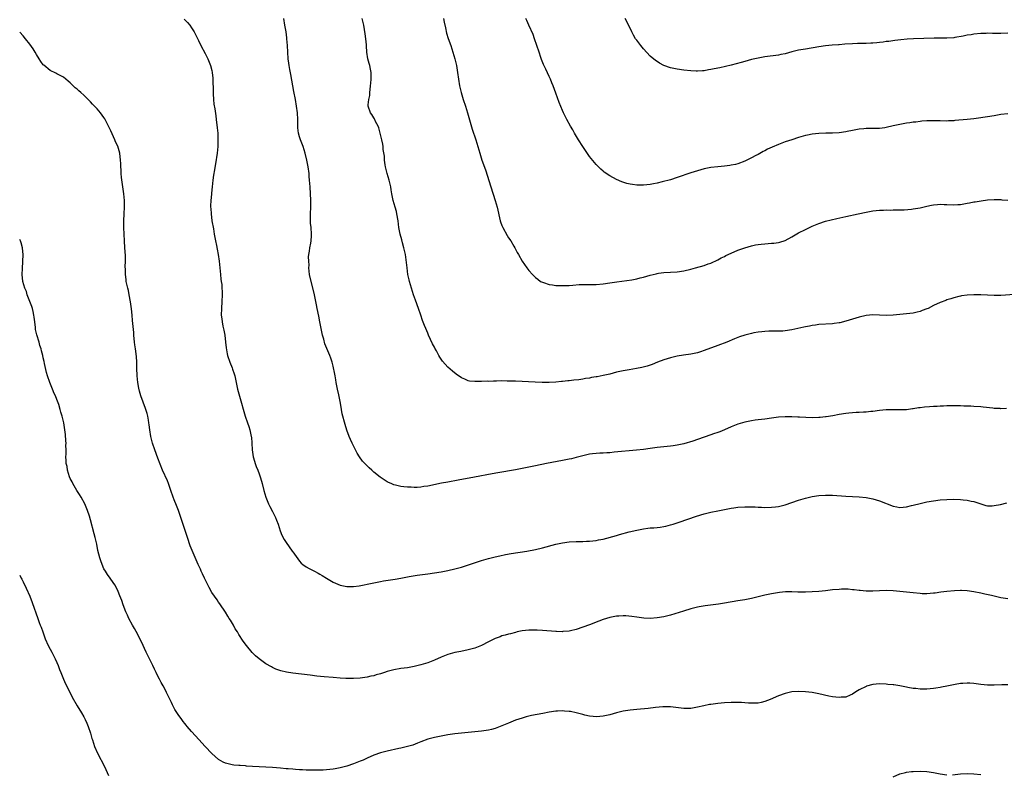
# Model space of a CAD drawing. Units: inches. Extents: x 2568000 to 2571000, y 1548000 to 1551000.
# Drawn here: x 2568000 to 2568292, y 1548145 to 1548369 of the extents above; entities that cross this region are included whole.
import ezdxf

# ---------------------------------------------------------------- set-up
doc = ezdxf.new("R2010")
doc.units = ezdxf.units.IN
doc.header["$MEASUREMENT"] = 0
doc.layers.add('LD25681548_10ft', color=52, linetype='Continuous')

msp = doc.modelspace()

# ---------------------------------------------------------------- linework, layer by layer
at = {"layer": 'LD25681548_10ft'}
for points, elevation in [([(2568048.8, 1548368.8), (2568049, 1548368.58), (2568049.79, 1548367.79), (2568050.42, 1548367), (2568051, 1548366.18), (2568051.72, 1548365), (2568053, 1548362.5), (2568053.7, 1548361), (2568055, 1548358.64), (2568055.8, 1548357), (2568056.6, 1548355), (2568057, 1548353.52), (2568057.11, 1548353), (2568057.27, 1548351.27), (2568057.34, 1548347), (2568057.37, 1548346.63), (2568057.45, 1548345), (2568057.58, 1548343.58), (2568057.85, 1548342.15), (2568058.12, 1548340.12), (2568058.3, 1548339), (2568058.6, 1548336.6), (2568058.74, 1548335), (2568058.81, 1548333), (2568058.72, 1548331), (2568058.52, 1548329), (2568058.11, 1548325.89), (2568057.64, 1548323.64), (2568057.55, 1548323), (2568057.51, 1548322.49), (2568057.26, 1548321), (2568057.07, 1548319), (2568056.86, 1548317.14), (2568056.85, 1548316.85), (2568056.66, 1548315), (2568056.61, 1548313.39), (2568056.62, 1548313), (2568056.65, 1548312.65), (2568056.75, 1548311), (2568057.02, 1548309), (2568057.45, 1548306.55), (2568057.7, 1548305), (2568058.07, 1548303), (2568058.36, 1548301.64), (2568058.6, 1548300.6), (2568058.9, 1548299), (2568059.17, 1548297), (2568059.33, 1548295), (2568059.53, 1548293), (2568059.69, 1548291.69), (2568059.79, 1548291), (2568059.9, 1548290.1), (2568059.99, 1548289), (2568060.01, 1548288.01), (2568060.05, 1548287), (2568059.97, 1548285), (2568059.82, 1548283), (2568059.79, 1548281), (2568059.93, 1548279.93), (2568060.04, 1548279), (2568060.27, 1548277.73), (2568060.54, 1548276.54), (2568060.8, 1548275), (2568061.05, 1548273), (2568061.25, 1548271.25), (2568061.55, 1548269.55), (2568061.67, 1548269), (2568062.33, 1548267), (2568063, 1548265.31), (2568063.14, 1548265), (2568063.61, 1548263.61), (2568063.78, 1548263), (2568064.2, 1548261), (2568064.64, 1548259), (2568065.6, 1548255.6), (2568066.43, 1548252.43), (2568066.88, 1548251), (2568067.58, 1548249), (2568067.96, 1548247.96), (2568068.25, 1548247), (2568068.56, 1548245.44), (2568068.69, 1548245), (2568068.74, 1548244.74), (2568068.88, 1548243), (2568068.97, 1548241.03), (2568069.25, 1548239), (2568069.62, 1548237.62), (2568069.85, 1548237), (2568070.13, 1548236.13), (2568070.64, 1548235), (2568071, 1548233.94), (2568071.36, 1548233), (2568071.71, 1548231.71), (2568071.93, 1548231), (2568072.41, 1548229), (2568072.97, 1548227), (2568073.79, 1548225), (2568074.21, 1548224.21), (2568075, 1548222.78), (2568075.88, 1548221), (2568076.2, 1548220.2), (2568076.64, 1548219), (2568077.26, 1548217), (2568077.72, 1548215.72), (2568078.42, 1548214.42), (2568079, 1548213.51), (2568080.84, 1548211), (2568081, 1548210.74), (2568083, 1548207.96), (2568083.45, 1548207.45), (2568083.96, 1548207), (2568085, 1548206.3), (2568085.84, 1548205.84), (2568087, 1548205.26), (2568087.47, 1548205), (2568088.48, 1548204.48), (2568089, 1548204.19), (2568089.74, 1548203.74), (2568091, 1548202.93), (2568093, 1548201.78), (2568095, 1548200.92), (2568097, 1548200.48), (2568098.46, 1548200.46), (2568099, 1548200.48), (2568100.71, 1548200.71), (2568102.15, 1548201), (2568103, 1548201.16), (2568104.5, 1548201.5), (2568107, 1548202.01), (2568107.85, 1548202.15), (2568111.35, 1548202.65), (2568113.03, 1548202.97), (2568115.5, 1548203.5), (2568117.89, 1548203.89), (2568121, 1548204.26), (2568123, 1548204.54), (2568125, 1548204.87), (2568127, 1548205.24), (2568129, 1548205.71), (2568131, 1548206.26), (2568137, 1548208.22), (2568139, 1548208.81), (2568141, 1548209.31), (2568142.38, 1548209.62), (2568144.05, 1548209.95), (2568145.75, 1548210.25), (2568150.43, 1548211), (2568153, 1548211.49), (2568155, 1548211.95), (2568159, 1548213.02), (2568161, 1548213.46), (2568163, 1548213.76), (2568165, 1548213.87), (2568167, 1548213.86), (2568168.11, 1548213.89), (2568169, 1548213.89), (2568169.97, 1548214.03), (2568171, 1548214.12), (2568171.7, 1548214.3), (2568173, 1548214.55), (2568177, 1548215.64), (2568177.92, 1548215.92), (2568180.71, 1548216.71), (2568183, 1548217.23), (2568184.5, 1548217.5), (2568185, 1548217.6), (2568186.25, 1548217.75), (2568187, 1548217.86), (2568188.08, 1548217.92), (2568189, 1548218.02), (2568189.9, 1548218.1), (2568191, 1548218.26), (2568191.61, 1548218.39), (2568193, 1548218.74), (2568193.83, 1548219), (2568195.58, 1548219.58), (2568200.67, 1548221.33), (2568203, 1548222.05), (2568203.76, 1548222.24), (2568205, 1548222.53), (2568207.06, 1548222.94), (2568211, 1548223.69), (2568211.82, 1548223.82), (2568213, 1548224), (2568215, 1548224.15), (2568217, 1548224.14), (2568218.07, 1548224.07), (2568219, 1548224.04), (2568219.98, 1548223.98), (2568221, 1548223.96), (2568223, 1548223.99), (2568224.14, 1548224.14), (2568225, 1548224.22), (2568226.65, 1548224.65), (2568227, 1548224.72), (2568231, 1548226.05), (2568233, 1548226.7), (2568235, 1548227.22), (2568237, 1548227.52), (2568239, 1548227.6), (2568241, 1548227.53), (2568245, 1548227.26), (2568249, 1548227.1), (2568251, 1548226.9), (2568253, 1548226.48), (2568255, 1548225.86), (2568259, 1548224.35), (2568260.13, 1548224.13), (2568261, 1548223.94), (2568263, 1548224.13), (2568264.49, 1548224.49), (2568265, 1548224.63), (2568267, 1548225.14), (2568269, 1548225.58), (2568271, 1548225.93), (2568273, 1548226.18), (2568275, 1548226.32), (2568277, 1548226.36), (2568279, 1548226.3), (2568279.79, 1548226.21), (2568281, 1548226.11), (2568282.16, 1548225.84), (2568283, 1548225.68), (2568285, 1548224.98), (2568286.53, 1548224.53), (2568287, 1548224.44), (2568288.42, 1548224.42), (2568289, 1548224.47), (2568290.84, 1548224.84), (2568292.7, 1548225.3)], 7880), ([(2568292.68, 1548253.32), (2568291, 1548253.24), (2568290.72, 1548253.28), (2568289, 1548253.33), (2568288.59, 1548253.41), (2568285.69, 1548253.69), (2568285, 1548253.8), (2568283, 1548253.93), (2568282.06, 1548253.94), (2568281, 1548254.01), (2568279.99, 1548254.01), (2568279, 1548254.06), (2568278.08, 1548254.08), (2568277, 1548254.07), (2568275.96, 1548254.04), (2568275, 1548254.06), (2568274.01, 1548253.99), (2568273, 1548253.99), (2568272.11, 1548253.89), (2568271, 1548253.85), (2568269.77, 1548253.77), (2568268.36, 1548253.64), (2568267, 1548253.48), (2568266.55, 1548253.45), (2568265, 1548253.19), (2568264.82, 1548253.18), (2568263, 1548252.93), (2568261, 1548252.86), (2568258.9, 1548252.9), (2568257, 1548252.88), (2568255, 1548252.7), (2568253, 1548252.43), (2568252.38, 1548252.38), (2568251, 1548252.22), (2568250.2, 1548252.2), (2568249, 1548252.1), (2568248.09, 1548252.09), (2568245.9, 1548251.9), (2568245, 1548251.8), (2568243, 1548251.5), (2568241.15, 1548251.15), (2568239.17, 1548250.83), (2568239, 1548250.79), (2568237.37, 1548250.63), (2568237, 1548250.58), (2568235, 1548250.54), (2568231.3, 1548250.7), (2568230.75, 1548250.75), (2568229, 1548250.79), (2568227, 1548250.8), (2568225, 1548250.68), (2568223, 1548250.42), (2568221, 1548250.13), (2568219.96, 1548250.04), (2568219, 1548249.91), (2568218.16, 1548249.84), (2568217, 1548249.68), (2568215, 1548249.27), (2568213, 1548248.64), (2568211, 1548247.85), (2568209.06, 1548247), (2568207.6, 1548246.4), (2568207, 1548246.21), (2568205.8, 1548245.8), (2568205, 1548245.51), (2568201, 1548244.14), (2568199.64, 1548243.64), (2568197, 1548242.8), (2568195.5, 1548242.5), (2568195, 1548242.37), (2568193.76, 1548242.24), (2568193, 1548242.11), (2568191.97, 1548242.03), (2568191, 1548241.9), (2568189, 1548241.68), (2568187, 1548241.44), (2568185, 1548241.16), (2568182.9, 1548240.9), (2568176.32, 1548240.32), (2568175, 1548240.18), (2568174.13, 1548240.13), (2568173, 1548240.03), (2568172, 1548240), (2568169.83, 1548239.83), (2568169, 1548239.7), (2568167.37, 1548239.37), (2568165, 1548238.73), (2568163.62, 1548238.38), (2568163, 1548238.24), (2568161.97, 1548238.03), (2568161, 1548237.85), (2568156.22, 1548237), (2568153, 1548236.33), (2568149, 1548235.46), (2568147, 1548235.07), (2568141.77, 1548234.23), (2568140.08, 1548233.92), (2568134.91, 1548232.91), (2568130, 1548232), (2568127, 1548231.43), (2568125.1, 1548231.1), (2568121, 1548230.27), (2568119.87, 1548230.13), (2568119, 1548229.98), (2568117.9, 1548229.9), (2568117, 1548229.87), (2568116.09, 1548229.91), (2568115, 1548229.91), (2568113.96, 1548230.04), (2568113, 1548230.11), (2568111.46, 1548230.54), (2568111, 1548230.63), (2568110.71, 1548230.71), (2568110.12, 1548231), (2568109.35, 1548231.35), (2568109, 1548231.56), (2568108.08, 1548232.08), (2568106.93, 1548232.93), (2568105, 1548234.45), (2568104.41, 1548235), (2568103.65, 1548235.65), (2568102.64, 1548236.64), (2568102.34, 1548237), (2568101.7, 1548237.7), (2568100.73, 1548239), (2568100.08, 1548240.08), (2568099.56, 1548241), (2568098.58, 1548243), (2568098.09, 1548244.09), (2568097.71, 1548245), (2568097, 1548246.86), (2568096.5, 1548248.5), (2568095.67, 1548251.67), (2568095.42, 1548253), (2568095.09, 1548254.91), (2568094.62, 1548257.38), (2568094.28, 1548259), (2568094.04, 1548260.04), (2568093.89, 1548261), (2568093.75, 1548261.75), (2568093.54, 1548263), (2568093.48, 1548263.48), (2568093, 1548265.86), (2568092.68, 1548267), (2568092.27, 1548268.27), (2568091.97, 1548269), (2568091.07, 1548271.07), (2568090.52, 1548272.52), (2568090.16, 1548273.84), (2568089.83, 1548275), (2568089.38, 1548277), (2568089, 1548278.97), (2568088.71, 1548280.71), (2568088.25, 1548283), (2568088.02, 1548284.02), (2568087.84, 1548285), (2568087.45, 1548287), (2568086.95, 1548289.05), (2568086.12, 1548292.12), (2568085.98, 1548293), (2568085.78, 1548295), (2568085.8, 1548295.8), (2568085.72, 1548297), (2568085.69, 1548298.31), (2568085.79, 1548299), (2568085.98, 1548299.98), (2568086.07, 1548301), (2568086.33, 1548302.33), (2568086.4, 1548303), (2568086.54, 1548304.54), (2568086.54, 1548305), (2568086.42, 1548307), (2568086.28, 1548308.28), (2568086.21, 1548310.21), (2568086.23, 1548311), (2568086.35, 1548313), (2568086.37, 1548315), (2568086.1, 1548319), (2568086.05, 1548320.05), (2568085.98, 1548321), (2568085.87, 1548322.13), (2568085.81, 1548323), (2568085.54, 1548325), (2568085.17, 1548327), (2568084.69, 1548329), (2568084.06, 1548331), (2568083.3, 1548333), (2568083, 1548333.93), (2568082.68, 1548335), (2568082.52, 1548336.52), (2568082.5, 1548337), (2568082.52, 1548339), (2568082.41, 1548341), (2568082.12, 1548343), (2568081.77, 1548345), (2568081.34, 1548347.34), (2568081.01, 1548349), (2568080.39, 1548352.39), (2568080.16, 1548353.84), (2568079.92, 1548355), (2568079.78, 1548355.78), (2568079.64, 1548357), (2568079.5, 1548359), (2568079.42, 1548361), (2568079.26, 1548363), (2568079.22, 1548363.22), (2568079.01, 1548365), (2568078.67, 1548367), (2568078.31, 1548369)], 7890), ([(2568295, 1548287.15), (2568291, 1548286.85), (2568289, 1548286.82), (2568285.02, 1548287.02), (2568283, 1548287.02), (2568281, 1548286.9), (2568279.33, 1548286.67), (2568279, 1548286.63), (2568278.52, 1548286.52), (2568277, 1548286.16), (2568276.15, 1548285.85), (2568275, 1548285.52), (2568274.63, 1548285.37), (2568273, 1548284.75), (2568271, 1548283.83), (2568269.41, 1548283), (2568269, 1548282.81), (2568267.68, 1548282.32), (2568267, 1548282.04), (2568266.13, 1548281.87), (2568265, 1548281.61), (2568263, 1548281.41), (2568259, 1548280.95), (2568257, 1548280.86), (2568254.96, 1548280.96), (2568253, 1548281.03), (2568251, 1548280.84), (2568249, 1548280.4), (2568247, 1548279.81), (2568245, 1548279.18), (2568243.25, 1548278.75), (2568243, 1548278.67), (2568241.53, 1548278.47), (2568241, 1548278.37), (2568237, 1548278.18), (2568235.97, 1548278.03), (2568235, 1548277.95), (2568234.24, 1548277.76), (2568233, 1548277.54), (2568232.57, 1548277.43), (2568229, 1548276.59), (2568227, 1548276.3), (2568226.28, 1548276.28), (2568225, 1548276.21), (2568224.22, 1548276.22), (2568222.2, 1548276.19), (2568221, 1548276.13), (2568220.06, 1548276.06), (2568219, 1548275.93), (2568217.72, 1548275.72), (2568217, 1548275.58), (2568215, 1548275.06), (2568213.46, 1548274.54), (2568212.02, 1548273.98), (2568209.74, 1548273), (2568207, 1548271.99), (2568203, 1548270.45), (2568201.87, 1548270.13), (2568201, 1548269.84), (2568199, 1548269.44), (2568196.88, 1548269.12), (2568195, 1548268.79), (2568193, 1548268.33), (2568191, 1548267.71), (2568189.14, 1548267), (2568187.61, 1548266.39), (2568187, 1548266.17), (2568186.12, 1548265.88), (2568184.55, 1548265.45), (2568182.88, 1548265.12), (2568180.78, 1548264.78), (2568179, 1548264.47), (2568177, 1548264.02), (2568175, 1548263.51), (2568173, 1548263.04), (2568171.27, 1548262.73), (2568171, 1548262.68), (2568169.54, 1548262.46), (2568169, 1548262.33), (2568167.82, 1548262.18), (2568167, 1548262.01), (2568165.82, 1548261.82), (2568164.3, 1548261.7), (2568163, 1548261.53), (2568162.51, 1548261.49), (2568161, 1548261.3), (2568160.71, 1548261.29), (2568159, 1548261.12), (2568157, 1548261.04), (2568154.95, 1548261.05), (2568152.9, 1548261.1), (2568147, 1548261.35), (2568144.56, 1548261.44), (2568143, 1548261.47), (2568141.44, 1548261.44), (2568140.56, 1548261.44), (2568139, 1548261.34), (2568138.65, 1548261.35), (2568137, 1548261.25), (2568136.72, 1548261.28), (2568135, 1548261.25), (2568133.41, 1548261.41), (2568133, 1548261.52), (2568132.03, 1548261.97), (2568131, 1548262.39), (2568129.47, 1548263.47), (2568128.34, 1548264.34), (2568127, 1548265.53), (2568125.35, 1548267.35), (2568125, 1548267.92), (2568124.55, 1548268.55), (2568124.32, 1548269), (2568123.56, 1548270.44), (2568123.15, 1548271.15), (2568123, 1548271.48), (2568122.44, 1548272.44), (2568121.27, 1548275), (2568121, 1548275.67), (2568120.41, 1548277), (2568120.04, 1548277.96), (2568119.44, 1548279.44), (2568118.93, 1548280.93), (2568118.26, 1548283), (2568117.42, 1548285.42), (2568116.83, 1548287), (2568116.18, 1548289), (2568115.58, 1548291), (2568115.46, 1548291.46), (2568115.11, 1548293), (2568114.86, 1548295), (2568114.65, 1548297.35), (2568114.41, 1548299), (2568114.13, 1548300.13), (2568113.96, 1548301), (2568113.57, 1548302.43), (2568113.31, 1548303.31), (2568112.86, 1548305), (2568112.48, 1548307), (2568112.21, 1548309), (2568111.87, 1548311), (2568111.7, 1548311.7), (2568111.35, 1548313), (2568110.77, 1548315), (2568110.44, 1548316.44), (2568110.37, 1548317), (2568110.16, 1548318.16), (2568110.07, 1548319), (2568109.84, 1548319.84), (2568109.61, 1548321), (2568108.96, 1548323), (2568108.55, 1548324.55), (2568108.47, 1548325), (2568108.38, 1548325.62), (2568108.23, 1548327), (2568108.17, 1548328.17), (2568107.83, 1548330.17), (2568107.75, 1548331), (2568107.66, 1548331.66), (2568107.39, 1548333), (2568106.95, 1548335), (2568106.54, 1548336.54), (2568106.35, 1548337), (2568105.56, 1548338.44), (2568105.23, 1548339.23), (2568105, 1548339.47), (2568104.46, 1548340.46), (2568104.04, 1548341), (2568103.34, 1548343), (2568103.33, 1548343.33), (2568103.54, 1548345), (2568103.84, 1548346.16), (2568103.86, 1548347), (2568103.9, 1548347.91), (2568104.07, 1548349), (2568104.16, 1548349.84), (2568104.24, 1548351), (2568104.22, 1548353), (2568104.04, 1548353.96), (2568103.8, 1548355), (2568103.61, 1548355.61), (2568103.27, 1548357), (2568102.98, 1548359), (2568102.89, 1548360.89), (2568102.84, 1548361.16), (2568102.68, 1548363), (2568102.46, 1548364.46), (2568102.02, 1548367), (2568101.58, 1548369)], 7900), ([(2568125.71, 1548369), (2568125.9, 1548367.9), (2568126.23, 1548366.23), (2568126.62, 1548364.62), (2568127.09, 1548363.09), (2568127.84, 1548361), (2568128.5, 1548359), (2568129.09, 1548357), (2568129.51, 1548355), (2568129.83, 1548353), (2568130.11, 1548351), (2568130.47, 1548349), (2568130.93, 1548347), (2568131.54, 1548345), (2568132.2, 1548343), (2568132.81, 1548341), (2568134.2, 1548336.2), (2568135.25, 1548333), (2568136.45, 1548329), (2568137.09, 1548327), (2568138.1, 1548324.1), (2568139.73, 1548319), (2568141.02, 1548315), (2568141.6, 1548313), (2568142.52, 1548309), (2568142.63, 1548308.63), (2568143, 1548307.58), (2568143.16, 1548307.16), (2568143.24, 1548307), (2568144.59, 1548304.59), (2568145, 1548303.91), (2568145.61, 1548303), (2568146.52, 1548301.48), (2568146.8, 1548301), (2568147.57, 1548299.57), (2568147.94, 1548299), (2568149.06, 1548297), (2568150.38, 1548295), (2568151, 1548294.24), (2568152.08, 1548293), (2568153, 1548292.12), (2568153.62, 1548291.62), (2568154.5, 1548291), (2568155, 1548290.72), (2568155.37, 1548290.63), (2568157, 1548290.09), (2568158.02, 1548289.98), (2568159, 1548289.82), (2568161, 1548289.73), (2568163, 1548289.82), (2568164.08, 1548289.92), (2568165.96, 1548290.04), (2568167, 1548290.07), (2568169, 1548290.07), (2568171, 1548290.1), (2568173, 1548290.25), (2568175, 1548290.53), (2568177.13, 1548290.87), (2568181.5, 1548291.5), (2568183, 1548291.79), (2568184.03, 1548292.03), (2568185, 1548292.28), (2568187, 1548292.84), (2568188.74, 1548293.26), (2568189, 1548293.34), (2568189.42, 1548293.42), (2568191, 1548293.65), (2568193, 1548293.76), (2568195, 1548293.85), (2568197, 1548294.11), (2568199, 1548294.58), (2568200.46, 1548295), (2568203, 1548295.76), (2568204.16, 1548296.16), (2568205, 1548296.44), (2568207, 1548297.37), (2568208.04, 1548297.96), (2568209, 1548298.43), (2568209.37, 1548298.63), (2568211, 1548299.39), (2568213, 1548300.25), (2568215, 1548301), (2568217, 1548301.58), (2568218.17, 1548301.83), (2568219, 1548301.98), (2568219.92, 1548302.08), (2568221, 1548302.18), (2568223, 1548302.29), (2568223.66, 1548302.34), (2568225, 1548302.51), (2568225.4, 1548302.6), (2568227, 1548303.11), (2568229, 1548304.19), (2568231, 1548305.38), (2568233, 1548306.43), (2568235, 1548307.37), (2568237, 1548308.19), (2568239, 1548308.84), (2568240.7, 1548309.3), (2568242.31, 1548309.69), (2568245, 1548310.28), (2568248.62, 1548311), (2568251, 1548311.56), (2568253, 1548311.97), (2568255, 1548312.17), (2568256.16, 1548312.16), (2568257, 1548312.2), (2568258.16, 1548312.16), (2568259, 1548312.2), (2568260.19, 1548312.19), (2568261, 1548312.23), (2568262.27, 1548312.27), (2568264.43, 1548312.43), (2568265, 1548312.49), (2568267, 1548312.81), (2568267.83, 1548313), (2568269, 1548313.3), (2568270.41, 1548313.59), (2568271, 1548313.72), (2568272.2, 1548313.8), (2568273, 1548313.89), (2568274.18, 1548313.82), (2568275, 1548313.82), (2568277, 1548313.71), (2568278.19, 1548313.81), (2568279, 1548313.84), (2568279.96, 1548314.04), (2568281, 1548314.17), (2568281.66, 1548314.34), (2568283, 1548314.56), (2568283.36, 1548314.64), (2568285.09, 1548314.91), (2568287, 1548315.15), (2568289, 1548315.29), (2568291, 1548315.26), (2568291.24, 1548315.24), (2568293.05, 1548315.05)], 7910), ([(2568293, 1548340.68), (2568291, 1548340.46), (2568289, 1548340.16), (2568287, 1548339.81), (2568285.6, 1548339.6), (2568285, 1548339.49), (2568283, 1548339.22), (2568281, 1548339.03), (2568277.29, 1548338.71), (2568277, 1548338.67), (2568275.41, 1548338.59), (2568275, 1548338.54), (2568273, 1548338.58), (2568271, 1548338.64), (2568269.4, 1548338.6), (2568269, 1548338.6), (2568267.52, 1548338.48), (2568267, 1548338.46), (2568265.72, 1548338.28), (2568265, 1548338.21), (2568263.97, 1548338.03), (2568263, 1548337.89), (2568261, 1548337.54), (2568259, 1548337.11), (2568257, 1548336.63), (2568256.58, 1548336.58), (2568255, 1548336.33), (2568254.34, 1548336.34), (2568253, 1548336.31), (2568251, 1548336.34), (2568250.29, 1548336.29), (2568249, 1548336.17), (2568247, 1548335.78), (2568245.42, 1548335.43), (2568245, 1548335.34), (2568243.06, 1548335.06), (2568241, 1548334.97), (2568239.04, 1548334.96), (2568237, 1548334.87), (2568235, 1548334.64), (2568233.62, 1548334.38), (2568233, 1548334.24), (2568231, 1548333.69), (2568229, 1548333.04), (2568227, 1548332.37), (2568225, 1548331.62), (2568223.16, 1548330.84), (2568221.78, 1548330.22), (2568221, 1548329.77), (2568220.46, 1548329.54), (2568219, 1548328.68), (2568218.3, 1548328.3), (2568217, 1548327.63), (2568215, 1548326.68), (2568213, 1548325.91), (2568212.29, 1548325.71), (2568211, 1548325.44), (2568210.62, 1548325.38), (2568209, 1548325.2), (2568207, 1548325.03), (2568205, 1548324.79), (2568203, 1548324.38), (2568201, 1548323.84), (2568199, 1548323.21), (2568195, 1548321.77), (2568193, 1548321.14), (2568190.49, 1548320.49), (2568189, 1548320.14), (2568187.92, 1548319.92), (2568187, 1548319.76), (2568185, 1548319.56), (2568183.56, 1548319.56), (2568183, 1548319.58), (2568181.71, 1548319.71), (2568181, 1548319.85), (2568180.06, 1548320.06), (2568178.56, 1548320.56), (2568177, 1548321.24), (2568175, 1548322.27), (2568173.38, 1548323.38), (2568173, 1548323.68), (2568172.3, 1548324.3), (2568171, 1548325.63), (2568169.46, 1548327.46), (2568169, 1548328.06), (2568168.6, 1548328.6), (2568166.97, 1548331), (2568165.73, 1548333), (2568164.55, 1548335), (2568164, 1548336), (2568163.38, 1548337), (2568162.26, 1548339), (2568161.84, 1548339.84), (2568161.3, 1548341), (2568161, 1548341.68), (2568160.03, 1548344.03), (2568159, 1548346.81), (2568158.21, 1548349), (2568157.86, 1548349.86), (2568157.38, 1548351), (2568157, 1548351.8), (2568156.01, 1548353.99), (2568155.36, 1548355.36), (2568154.79, 1548356.79), (2568154.59, 1548357.41), (2568154.03, 1548359), (2568153.37, 1548361), (2568152.68, 1548363), (2568152.23, 1548364.23), (2568151.03, 1548367.03), (2568150.42, 1548368.42), (2568150.14, 1548369)], 7920), ([(2568293, 1548364.67), (2568291, 1548364.52), (2568288.54, 1548364.54), (2568287, 1548364.61), (2568286.58, 1548364.58), (2568285, 1548364.54), (2568283, 1548364.33), (2568282.18, 1548364.18), (2568281, 1548364.01), (2568279.75, 1548363.75), (2568277.35, 1548363.35), (2568277, 1548363.3), (2568275, 1548363.16), (2568273.18, 1548363.18), (2568271.17, 1548363.17), (2568265.05, 1548362.95), (2568263.14, 1548362.86), (2568261.3, 1548362.7), (2568259.53, 1548362.47), (2568257.79, 1548362.21), (2568257, 1548362.12), (2568256.03, 1548361.97), (2568255, 1548361.87), (2568254.23, 1548361.77), (2568253, 1548361.69), (2568252.37, 1548361.63), (2568251, 1548361.6), (2568250.43, 1548361.57), (2568249, 1548361.57), (2568248.47, 1548361.53), (2568247, 1548361.49), (2568244.67, 1548361.33), (2568243, 1548361.17), (2568242.83, 1548361.17), (2568240.97, 1548361.03), (2568239, 1548360.85), (2568237, 1548360.57), (2568233, 1548359.93), (2568231, 1548359.58), (2568229, 1548359.08), (2568227, 1548358.52), (2568225.74, 1548358.26), (2568225, 1548358.09), (2568221, 1548357.57), (2568219, 1548357.22), (2568217, 1548356.78), (2568215, 1548356.25), (2568213.92, 1548355.92), (2568211, 1548355.12), (2568209.29, 1548354.71), (2568207.65, 1548354.35), (2568205.97, 1548354.03), (2568205, 1548353.82), (2568204.26, 1548353.74), (2568203, 1548353.5), (2568202.5, 1548353.5), (2568201, 1548353.37), (2568200.6, 1548353.4), (2568199, 1548353.45), (2568197, 1548353.67), (2568195, 1548353.95), (2568193, 1548354.35), (2568191, 1548355.06), (2568189.74, 1548355.74), (2568189, 1548356.21), (2568188.54, 1548356.54), (2568187, 1548357.84), (2568185, 1548359.96), (2568184.16, 1548361), (2568183, 1548362.52), (2568182.67, 1548363), (2568182.05, 1548364.05), (2568181.53, 1548365), (2568180.05, 1548368.05), (2568179.53, 1548369)], 7930), ([(2568293, 1548196.85), (2568291, 1548197.12), (2568289, 1548197.57), (2568288.22, 1548197.78), (2568286.24, 1548198.24), (2568285, 1548198.55), (2568283, 1548198.95), (2568281, 1548199.21), (2568279.27, 1548199.27), (2568279, 1548199.27), (2568277.19, 1548199.19), (2568275, 1548199), (2568273.21, 1548198.79), (2568271.46, 1548198.54), (2568271, 1548198.46), (2568269, 1548198.31), (2568267.66, 1548198.34), (2568267, 1548198.37), (2568265, 1548198.56), (2568261, 1548198.98), (2568259, 1548199.17), (2568257, 1548199.26), (2568255, 1548199.22), (2568253, 1548199.13), (2568251, 1548199.13), (2568249.29, 1548199.29), (2568249, 1548199.3), (2568247.51, 1548199.51), (2568247, 1548199.54), (2568245.67, 1548199.67), (2568245, 1548199.68), (2568243.67, 1548199.67), (2568243, 1548199.64), (2568241, 1548199.46), (2568239, 1548199.2), (2568237, 1548198.99), (2568235, 1548198.86), (2568233, 1548198.8), (2568231.18, 1548198.82), (2568230.8, 1548198.8), (2568229, 1548198.87), (2568227.13, 1548198.87), (2568225.29, 1548198.71), (2568223, 1548198.33), (2568221, 1548197.9), (2568219, 1548197.4), (2568217, 1548196.93), (2568215, 1548196.56), (2568213, 1548196.22), (2568209, 1548195.5), (2568207.21, 1548195.21), (2568203.25, 1548194.75), (2568201.55, 1548194.45), (2568201, 1548194.33), (2568199, 1548193.82), (2568196.82, 1548193.18), (2568193, 1548191.99), (2568191, 1548191.49), (2568189, 1548191.15), (2568187, 1548191), (2568185.08, 1548191.08), (2568183, 1548191.35), (2568181.57, 1548191.57), (2568179.75, 1548191.74), (2568179, 1548191.78), (2568177.73, 1548191.73), (2568177, 1548191.68), (2568175, 1548191.3), (2568173, 1548190.7), (2568171.76, 1548190.24), (2568169, 1548189.11), (2568167, 1548188.41), (2568165, 1548187.74), (2568163.33, 1548187.33), (2568163, 1548187.24), (2568161.09, 1548187.09), (2568161, 1548187.08), (2568159.16, 1548187.16), (2568159, 1548187.15), (2568155, 1548187.45), (2568153.51, 1548187.51), (2568153, 1548187.56), (2568151.52, 1548187.52), (2568151, 1548187.53), (2568149, 1548187.29), (2568147.56, 1548187), (2568147, 1548186.88), (2568145.51, 1548186.49), (2568145, 1548186.38), (2568143.95, 1548186.05), (2568143, 1548185.8), (2568142.44, 1548185.56), (2568141, 1548185.02), (2568139, 1548184.04), (2568137, 1548183.03), (2568135, 1548182.23), (2568133, 1548181.65), (2568130.79, 1548181.21), (2568129, 1548180.89), (2568127, 1548180.34), (2568125, 1548179.51), (2568123, 1548178.63), (2568121, 1548177.87), (2568120.33, 1548177.67), (2568119, 1548177.23), (2568117, 1548176.71), (2568115, 1548176.39), (2568113, 1548176.13), (2568111, 1548175.77), (2568109, 1548175.24), (2568108.18, 1548175), (2568107, 1548174.61), (2568105.73, 1548174.27), (2568105, 1548174.03), (2568104.13, 1548173.87), (2568103, 1548173.59), (2568101, 1548173.32), (2568099, 1548173.2), (2568096.76, 1548173.24), (2568095, 1548173.32), (2568093, 1548173.45), (2568090.34, 1548173.66), (2568088.09, 1548173.91), (2568086.18, 1548174.18), (2568081, 1548174.8), (2568079.1, 1548175.1), (2568077.47, 1548175.47), (2568075.99, 1548175.99), (2568075, 1548176.45), (2568074.64, 1548176.64), (2568073, 1548177.57), (2568071, 1548179.01), (2568069.94, 1548179.94), (2568068.95, 1548180.95), (2568067.27, 1548183), (2568066.29, 1548184.29), (2568065, 1548186.23), (2568064.55, 1548187), (2568063.94, 1548187.94), (2568063.39, 1548189), (2568062.48, 1548190.48), (2568062.17, 1548191), (2568061.72, 1548191.72), (2568061, 1548192.88), (2568059.35, 1548195.35), (2568059, 1548195.87), (2568058.52, 1548196.52), (2568057, 1548198.73), (2568056.16, 1548200.16), (2568054.76, 1548203), (2568054.21, 1548204.21), (2568053.83, 1548205), (2568053.58, 1548205.58), (2568052.93, 1548207), (2568051.16, 1548211.16), (2568050.59, 1548212.59), (2568049.78, 1548215), (2568048.11, 1548220.11), (2568047.05, 1548223.05), (2568046.48, 1548224.48), (2568045.85, 1548226.15), (2568045.52, 1548227), (2568044.82, 1548229), (2568044.1, 1548231), (2568043.8, 1548231.8), (2568042.39, 1548235), (2568041, 1548238.56), (2568040.09, 1548241), (2568039.41, 1548243), (2568039, 1548244.57), (2568038.9, 1548245), (2568038.58, 1548247), (2568038.43, 1548248.43), (2568038.34, 1548249), (2568038.16, 1548249.84), (2568037.99, 1548251), (2568037.81, 1548251.81), (2568037.42, 1548253), (2568037.33, 1548253.33), (2568035.97, 1548257), (2568035.55, 1548258.45), (2568035.29, 1548259.29), (2568035, 1548261), (2568034.84, 1548263), (2568034.76, 1548265.24), (2568034.76, 1548267), (2568034.68, 1548268.68), (2568034.37, 1548271), (2568034.18, 1548272.18), (2568034.08, 1548273), (2568033.89, 1548275), (2568033.83, 1548275.83), (2568033.44, 1548279.44), (2568033.33, 1548281), (2568033.17, 1548282.83), (2568032.89, 1548284.89), (2568032.51, 1548287), (2568032.25, 1548288.25), (2568032.06, 1548289), (2568031.62, 1548291), (2568031.53, 1548291.53), (2568031.36, 1548293), (2568031.33, 1548294.67), (2568031.31, 1548295.31), (2568031.34, 1548297), (2568031.33, 1548298.67), (2568031.21, 1548301), (2568031.09, 1548303), (2568030.99, 1548304.99), (2568030.93, 1548307), (2568030.92, 1548309), (2568030.96, 1548311), (2568031.05, 1548313), (2568031.04, 1548315), (2568030.87, 1548317), (2568030.42, 1548320.42), (2568030.2, 1548321.8), (2568030.07, 1548323), (2568030.06, 1548324.06), (2568029.97, 1548325), (2568029.97, 1548325.97), (2568029.93, 1548327), (2568029.69, 1548329), (2568029.07, 1548331.07), (2568028.44, 1548332.44), (2568028.2, 1548333), (2568027, 1548335.64), (2568025.22, 1548339.22), (2568025, 1548339.59), (2568024.01, 1548341), (2568023, 1548342.17), (2568022.59, 1548342.59), (2568022.23, 1548343), (2568021.6, 1548343.6), (2568021, 1548344.27), (2568020.63, 1548344.63), (2568020.27, 1548345), (2568019, 1548346.23), (2568018.15, 1548347), (2568017.52, 1548347.52), (2568017, 1548348.03), (2568016.46, 1548348.46), (2568015, 1548349.86), (2568014.36, 1548350.36), (2568013, 1548351.54), (2568011, 1548352.61), (2568010.73, 1548352.73), (2568009, 1548353.59), (2568007.14, 1548355.14), (2568007, 1548355.29), (2568006.25, 1548356.25), (2568005.74, 1548357), (2568005, 1548358.27), (2568004.55, 1548359), (2568003.99, 1548359.99), (2568003, 1548361.41), (2568001.73, 1548363), (2568001, 1548363.85), (2568000, 1548364.97)], 7870), ([(2568293, 1548171.33), (2568291.3, 1548171.3), (2568289, 1548171.21), (2568287, 1548171.23), (2568285, 1548171.43), (2568283.61, 1548171.61), (2568283, 1548171.68), (2568281.76, 1548171.76), (2568281, 1548171.78), (2568279.73, 1548171.73), (2568279, 1548171.66), (2568277.45, 1548171.45), (2568275, 1548170.95), (2568273.41, 1548170.59), (2568273, 1548170.53), (2568271.71, 1548170.29), (2568271, 1548170.2), (2568269, 1548170.02), (2568267.94, 1548170.06), (2568267, 1548170.02), (2568265.79, 1548170.21), (2568265, 1548170.25), (2568263.43, 1548170.57), (2568263, 1548170.62), (2568261, 1548171), (2568259.27, 1548171.27), (2568259, 1548171.32), (2568257.46, 1548171.46), (2568257, 1548171.52), (2568255, 1548171.57), (2568253, 1548171.38), (2568251.13, 1548170.87), (2568251, 1548170.82), (2568249, 1548169.81), (2568248.48, 1548169.52), (2568247.71, 1548169), (2568247, 1548168.56), (2568246.26, 1548168.26), (2568245, 1548167.7), (2568243.61, 1548167.61), (2568243, 1548167.53), (2568241, 1548167.8), (2568240, 1548168), (2568237, 1548168.68), (2568235, 1548169.03), (2568233, 1548169.27), (2568231, 1548169.35), (2568229, 1548169.2), (2568227, 1548168.77), (2568225, 1548168.06), (2568222.58, 1548167), (2568221, 1548166.37), (2568219.9, 1548166.1), (2568219, 1548165.9), (2568218.14, 1548165.86), (2568217, 1548165.85), (2568216.1, 1548165.9), (2568215, 1548166), (2568214.05, 1548166.05), (2568213, 1548166.08), (2568211, 1548166.06), (2568209, 1548165.93), (2568207, 1548165.74), (2568205, 1548165.51), (2568204.56, 1548165.44), (2568202.87, 1548165.13), (2568201, 1548164.68), (2568199, 1548164.33), (2568197, 1548164.28), (2568194.55, 1548164.55), (2568193, 1548164.75), (2568191, 1548164.77), (2568190.76, 1548164.76), (2568188.57, 1548164.57), (2568186.34, 1548164.34), (2568183, 1548164.04), (2568181, 1548163.84), (2568179, 1548163.52), (2568177, 1548163.02), (2568175, 1548162.46), (2568173, 1548162.01), (2568172.05, 1548161.95), (2568171, 1548161.84), (2568170.04, 1548161.96), (2568169, 1548162.02), (2568167.64, 1548162.36), (2568167, 1548162.49), (2568165, 1548163.02), (2568163.36, 1548163.36), (2568163, 1548163.41), (2568161.55, 1548163.55), (2568161, 1548163.57), (2568159.52, 1548163.52), (2568159, 1548163.48), (2568157, 1548163.19), (2568155.16, 1548162.84), (2568153.46, 1548162.54), (2568151.79, 1548162.21), (2568151, 1548162.02), (2568150.19, 1548161.81), (2568149, 1548161.47), (2568147, 1548160.79), (2568145, 1548159.97), (2568143, 1548159.11), (2568141, 1548158.35), (2568139.93, 1548158.07), (2568139, 1548157.87), (2568137, 1548157.59), (2568130.98, 1548157.02), (2568129, 1548156.77), (2568127, 1548156.44), (2568123, 1548155.69), (2568121, 1548155.16), (2568119, 1548154.4), (2568118.02, 1548153.98), (2568116.56, 1548153.44), (2568115, 1548152.98), (2568113, 1548152.51), (2568112.39, 1548152.39), (2568109, 1548151.63), (2568107, 1548151.12), (2568105, 1548150.41), (2568103, 1548149.52), (2568101.88, 1548149), (2568101, 1548148.62), (2568099, 1548147.85), (2568097, 1548147.22), (2568095, 1548146.72), (2568093.56, 1548146.44), (2568093, 1548146.32), (2568091, 1548146.09), (2568089.96, 1548146.04), (2568088.01, 1548145.99), (2568085, 1548146.03), (2568083.9, 1548146.1), (2568083, 1548146.11), (2568081.76, 1548146.24), (2568081, 1548146.26), (2568079.59, 1548146.41), (2568079, 1548146.44), (2568077.39, 1548146.61), (2568075, 1548146.81), (2568071, 1548146.99), (2568069.09, 1548147.09), (2568067.22, 1548147.22), (2568067, 1548147.25), (2568065.35, 1548147.35), (2568065, 1548147.41), (2568063.53, 1548147.53), (2568063, 1548147.62), (2568061.85, 1548147.85), (2568061, 1548148.1), (2568060.36, 1548148.36), (2568059, 1548149.16), (2568057, 1548150.95), (2568055, 1548153.03), (2568053.1, 1548155.1), (2568052.15, 1548156.15), (2568051, 1548157.45), (2568049.68, 1548159), (2568049.35, 1548159.35), (2568049, 1548159.81), (2568048.46, 1548160.46), (2568048.08, 1548161), (2568047, 1548162.55), (2568046.04, 1548164.04), (2568045.55, 1548165), (2568045.35, 1548165.35), (2568045, 1548166.12), (2568044.03, 1548168.03), (2568043.58, 1548169), (2568043, 1548170.16), (2568042.57, 1548171), (2568041.99, 1548171.99), (2568041.49, 1548173), (2568041, 1548173.89), (2568040.47, 1548175), (2568039.95, 1548175.95), (2568039.48, 1548177), (2568038.48, 1548179), (2568037.53, 1548181), (2568036.11, 1548184.11), (2568035.66, 1548185), (2568035, 1548186.27), (2568034.03, 1548188.03), (2568033.48, 1548189), (2568032.4, 1548191), (2568031.96, 1548191.96), (2568031.49, 1548193), (2568030.73, 1548195), (2568030.3, 1548196.3), (2568029.74, 1548197.74), (2568029.22, 1548199), (2568029, 1548199.45), (2568028.17, 1548201), (2568027, 1548202.69), (2568026.8, 1548203), (2568026.05, 1548204.05), (2568025.41, 1548205), (2568025, 1548205.76), (2568024.43, 1548207), (2568024.08, 1548208.08), (2568023.76, 1548209), (2568023.2, 1548211.2), (2568022.85, 1548213), (2568022.4, 1548215), (2568022.09, 1548216.09), (2568021, 1548220.23), (2568020.68, 1548221.32), (2568020.15, 1548223), (2568019.32, 1548225), (2568018.22, 1548227), (2568017.77, 1548227.77), (2568016.98, 1548228.99), (2568015.8, 1548231), (2568015.54, 1548231.54), (2568015, 1548232.55), (2568014.81, 1548233), (2568014.2, 1548235), (2568014.04, 1548236.04), (2568013.83, 1548237), (2568013.82, 1548237.82), (2568013.71, 1548239), (2568013.76, 1548239.76), (2568013.75, 1548241), (2568013.71, 1548242.29), (2568013.74, 1548243), (2568013.71, 1548243.71), (2568013.55, 1548245.55), (2568013.38, 1548247), (2568013.08, 1548249), (2568012.61, 1548251), (2568012.24, 1548252.24), (2568012.03, 1548253), (2568011.56, 1548254.44), (2568011, 1548255.97), (2568010.57, 1548257), (2568010.23, 1548257.77), (2568009.72, 1548259), (2568009.54, 1548259.54), (2568008.93, 1548261), (2568008.24, 1548263), (2568007.98, 1548263.98), (2568007.4, 1548266.6), (2568007.24, 1548267.24), (2568007, 1548268.29), (2568006.83, 1548269), (2568006.43, 1548270.43), (2568006.33, 1548271), (2568006, 1548272), (2568005.77, 1548273), (2568005.11, 1548275.11), (2568004.73, 1548276.73), (2568004.64, 1548277.36), (2568004.45, 1548279), (2568004.34, 1548280.34), (2568004.23, 1548281), (2568003.96, 1548282.04), (2568003.75, 1548283), (2568003.56, 1548283.56), (2568002.25, 1548287), (2568001.98, 1548287.98), (2568001.53, 1548289), (2568000.97, 1548291), (2568000.78, 1548293), (2568000.82, 1548294.82), (2568000.94, 1548296.94), (2568001.02, 1548299), (2568000.86, 1548300.86), (2568000.84, 1548301), (2568000.43, 1548302.43), (2568000.23, 1548303), (2568000, 1548303.46)], 7860), ([(2568000, 1548203.85), (2568000.45, 1548203), (2568000.62, 1548202.62), (2568001, 1548201.9), (2568001.95, 1548199.95), (2568003, 1548197.63), (2568003.73, 1548195.73), (2568005.35, 1548191), (2568005.8, 1548189.8), (2568006.09, 1548189), (2568006.38, 1548188.38), (2568006.83, 1548187), (2568007.56, 1548185), (2568008.44, 1548183), (2568009, 1548181.91), (2568009.52, 1548181), (2568010.03, 1548180.03), (2568010.54, 1548179), (2568011, 1548177.98), (2568011.4, 1548177), (2568011.85, 1548175.85), (2568012.16, 1548175), (2568012.96, 1548172.96), (2568013.58, 1548171.58), (2568014.92, 1548168.92), (2568015.61, 1548167.61), (2568017, 1548165.09), (2568018.3, 1548163), (2568019, 1548161.78), (2568019.43, 1548161), (2568019.93, 1548159.93), (2568020.3, 1548159), (2568020.96, 1548156.96), (2568021.43, 1548155.43), (2568021.55, 1548155), (2568022.22, 1548153), (2568023.07, 1548151), (2568025.13, 1548147.13), (2568026.38, 1548144.38)], 7850), ([(2568259, 1548144.06), (2568261, 1548144.95), (2568262.65, 1548145.35), (2568263, 1548145.41), (2568264.43, 1548145.57), (2568265, 1548145.62), (2568267, 1548145.68), (2568269, 1548145.62), (2568271, 1548145.33), (2568273, 1548144.87), (2568275, 1548144.57)], 7850), ([(2568276.65, 1548144.65), (2568279, 1548144.93), (2568280.98, 1548145.02), (2568283, 1548144.93), (2568285, 1548144.74)], 7850)]:
    msp.add_lwpolyline(points, dxfattribs=dict(at, elevation=elevation))

doc.saveas('drawing.dxf')
